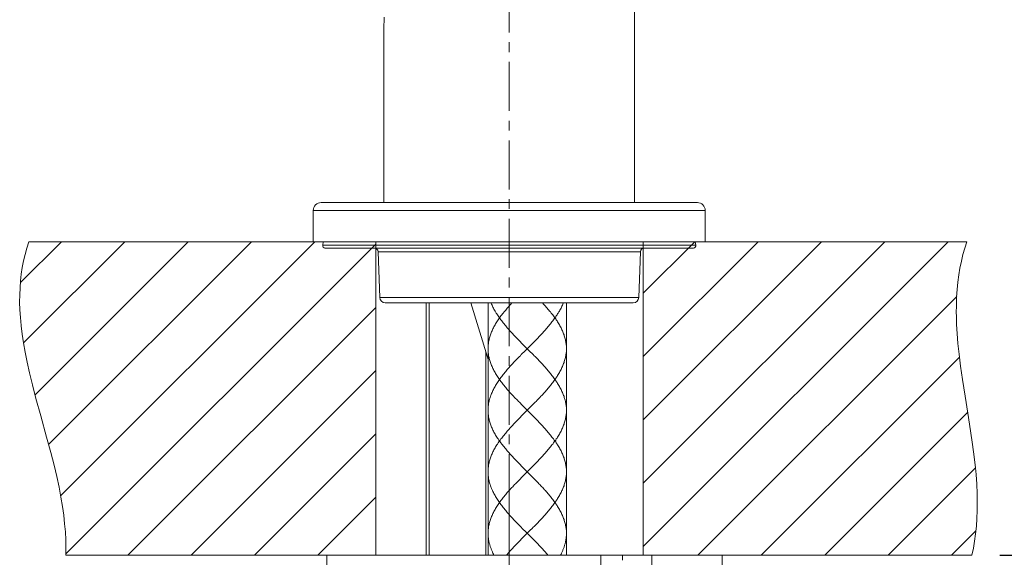
# Model space of a CAD drawing. Units: inches. Extents: x -288 to 900, y -557 to 283.
# Drawn here: x 247 to 373, y -59 to 10 of the extents above; entities that cross this region are included whole.
import ezdxf

# ---------------------------------------------------------------- set-up
doc = ezdxf.new("R2010")
doc.units = ezdxf.units.IN
doc.header["$MEASUREMENT"] = 0
doc.linetypes.add('CENTER1', pattern=[10, 6.25, -1.25, 1.25, -1.25])
doc.layers.add('中心線', color=1, linetype='Continuous', lineweight=0)
doc.layers.add('細線', color=7, linetype='Continuous', lineweight=9)
doc.layers.add('寸法線', color=3, linetype='Continuous')
doc.styles.add('japanese', font='romans.shx', dxfattribs={"bigfont": 'bigfont.shx'})
doc.dimstyles.new('カタログS4', dxfattribs={"dimtxt": 10, "dimasz": 10, "dimexe": 0, "dimexo": 6, "dimgap": 2, "dimtad": 1, "dimdec": 0, "dimdsep": 46, "dimtxsty": 'japanese', "dimcen": 2.5, "dimadec": 0, "dimazin": 0, "dimtfac": 1, "dimtdec": 0, "dimtmove": 2, "dimatfit": 3, "dimfxl": 0, "dimtolj": 1, "dimarcsym": 0})

# ---------------------------------------------------------------- blocks, each defined once
blk = doc.blocks.new('*D47')
at = {"layer": 'Defpoints', "color": 0, "linetype": 'Continuous'}
for p in [(452.11, 83.39), (367.94, -18.67), (471.07, -18.67)]:
    blk.add_point(p, dxfattribs=at)
at = {"layer": '寸法線', "color": 0, "linetype": 'Continuous', "lineweight": -2}
for p, q in [((458.11, 83.39), (471.07, 83.39)), ((471.07, 73.39), (471.07, -8.67)), ((373.94, -18.67), (471.07, -18.67))]:
    blk.add_line(p, q, dxfattribs=at)
at = {"layer": '寸法線', "color": 0, "linetype": 'Continuous'}
for points in [[(469.4, 73.39), (472.74, 73.39), (471.07, 83.39)], [(469.4, -8.67), (472.74, -8.67), (471.07, -18.67)]]:
    blk.add_solid(points, dxfattribs=at)
at = {"layer": '寸法線', "color": 0, "linetype": 'Continuous', "insert": (464.07, 32.36), "char_height": 10, "attachment_point": 5, "rotation": 90, "style": 'japanese'}
blk.add_mtext('\\A1;102', dxfattribs=at)
blk = doc.blocks.new('*D48')
at = {"layer": 'Defpoints', "color": 0, "linetype": 'Continuous'}
for p in [(452.11, 99.4), (367.94, -18.67), (503.14, -18.67)]:
    blk.add_point(p, dxfattribs=at)
at = {"layer": '寸法線', "color": 0, "linetype": 'Continuous', "lineweight": -2}
for p, q in [((458.11, 99.4), (503.14, 99.4)), ((503.14, 89.4), (503.14, -8.67)), ((373.94, -18.67), (503.14, -18.67))]:
    blk.add_line(p, q, dxfattribs=at)
at = {"layer": '寸法線', "color": 0, "linetype": 'Continuous'}
for points in [[(501.47, 89.4), (504.81, 89.4), (503.14, 99.4)], [(501.47, -8.67), (504.81, -8.67), (503.14, -18.67)]]:
    blk.add_solid(points, dxfattribs=at)
at = {"layer": '寸法線', "color": 0, "linetype": 'Continuous', "insert": (496.14, 40.37), "char_height": 10, "attachment_point": 5, "rotation": 90, "style": 'japanese'}
blk.add_mtext('\\A1;118', dxfattribs=at)
blk = doc.blocks.new('*D59')
at = {"layer": 'Defpoints', "color": 0, "linetype": 'Continuous'}
for p in [(370.87, -18.59), (366.13, -58.61), (404.58, -58.61)]:
    blk.add_point(p, dxfattribs=at)
at = {"layer": '寸法線', "color": 0, "linetype": 'Continuous', "lineweight": -2}
for p, q in [((376.87, -18.59), (404.58, -18.59)), ((404.58, -28.59), (404.58, -48.61)), ((372.13, -58.61), (404.58, -58.61))]:
    blk.add_line(p, q, dxfattribs=at)
at = {"layer": '寸法線', "color": 0, "linetype": 'Continuous'}
for points in [[(402.92, -28.59), (406.25, -28.59), (404.58, -18.59)], [(402.92, -48.61), (406.25, -48.61), (404.58, -58.61)]]:
    blk.add_solid(points, dxfattribs=at)
at = {"layer": '寸法線', "color": 0, "linetype": 'Continuous', "insert": (395.3, -88.96), "char_height": 10, "attachment_point": 5, "rotation": 90, "style": 'japanese'}
blk.add_mtext('\\A1;最大40', dxfattribs=at)

msp = doc.modelspace()

# ---------------------------------------------------------------- linework, layer by layer
at = {"layer": '中心線', "color": 1, "linetype": 'CENTER1', "lineweight": 0}
msp.add_lwpolyline([(309.64, -211.99), (309.64, 128.33)], dxfattribs=at)
at = {"layer": '細線', "linetype": 'Continuous'}
for p, q in [((367.94, -18.67), (248.42, -18.67)), ((368.6, -58.61), (253.15, -58.61))]:
    msp.add_line(p, q, dxfattribs=at)
for points in [[(325.62, -13.67), (325.62, 61.22)], [(293.67, 8.94), (293.66, 8.73)], [(293.69, 9.36), (293.68, 9.03), (293.67, 8.94)], [(293.7, 9.63), (293.69, 9.36)], [(293.71, 9.94), (293.7, 9.63)], [(293.66, 8.73), (293.66, 8.72)], [(293.66, -13.67), (293.66, 8.72)], [(285.67, -13.67), (333.61, -13.67)], [(284.67, -18.67), (284.67, -14.67)], [(284.67, -14.67), (334.61, -14.67)], [(334.61, -18.67), (334.61, -14.67)], [(248.42, -18.67), (248.17, -19.47), (247.95, -20.28), (247.77, -21.1), (247.61, -21.94), (247.48, -22.79), (247.38, -23.65), (247.32, -24.54), (247.28, -25.44), (247.27, -26.37), (247.3, -27.33), (247.36, -28.31), (247.45, -29.34), (247.45, -29.37), (247.58, -30.44), (247.75, -31.56), (247.96, -32.75), (248.21, -34.02), (248.52, -35.39), (248.89, -36.9), (249.35, -38.66), (249.96, -40.87), (250.71, -43.57), (251.24, -45.53), (251.65, -47.14), (252, -48.61), (252.29, -49.96), (252.53, -51.22), (252.73, -52.4), (252.88, -53.53), (253, -54.62), (253.09, -55.66), (253.14, -56.67), (253.16, -57.65), (253.15, -58.61)], [(247.39, -23.87), (252.59, -18.67)], [(247.77, -31.55), (260.66, -18.67)], [(249.23, -38.17), (268.73, -18.67)], [(250.96, -44.5), (276.8, -18.67)], [(252.49, -51.04), (284.87, -18.67)], [(285.95, -18.68), (285.88, -19.12)], [(292.64, -18.67), (292.64, -58.61)], [(326.72, -18.67), (326.72, -58.61)], [(326.72, -25.23), (333.29, -18.67)], [(326.72, -33.3), (341.36, -18.67)], [(326.72, -41.37), (349.43, -18.67)], [(326.72, -49.44), (357.5, -18.67)], [(326.72, -57.51), (365.57, -18.67)], [(333.33, -18.68), (333.4, -19.12)], [(367.94, -18.67), (367.68, -19.48), (367.45, -20.31), (367.25, -21.15), (367.07, -22.02), (366.92, -22.9), (366.8, -23.82), (366.71, -24.76), (366.64, -25.73), (366.61, -26.74), (366.6, -27.79), (366.61, -28.08), (366.64, -29.2), (366.71, -30.38), (366.81, -31.65), (366.95, -33.01), (367.14, -34.51), (367.39, -36.23), (367.72, -38.34), (368.07, -40.51), (368.42, -42.75), (368.68, -44.53), (368.88, -46.08), (369.03, -47.48), (369.11, -48.33), (369.2, -49.57), (369.25, -50.74), (369.27, -51.85), (369.26, -52.92), (369.22, -53.94), (369.16, -54.93), (369.06, -55.89), (368.93, -56.82), (368.78, -57.73), (368.6, -58.61)], [(253.15, -58.46), (292.64, -18.96)], [(285.88, -19.12), (333.4, -19.12)], [(286.17, -19.47), (333.11, -19.47)], [(292.94, -19.95), (293.14, -25.78)], [(292.94, -19.95), (326.35, -19.95)], [(326.35, -19.95), (326.14, -25.78)], [(326.14, -25.78), (293.14, -25.78)], [(333.69, -58.61), (366.65, -25.66)], [(261.06, -58.61), (292.64, -27.03)], [(325.44, -26.46), (293.84, -26.46)], [(299.06, -26.46), (299.06, -58.61)], [(299.45, -26.46), (299.45, -58.61)], [(306.86, -33.38), (304.74, -26.46)], [(306.94, -26.46), (306.94, -58.61)], [(306.94, -32.3), (306.95, -32.18), (306.95, -32.05), (306.96, -31.92), (306.97, -31.8), (306.98, -31.67), (307, -31.54), (307.02, -31.42), (307.05, -31.29), (307.07, -31.16), (307.1, -31.04), (307.14, -30.91), (307.17, -30.78), (307.21, -30.66), (307.25, -30.53), (307.3, -30.4), (307.35, -30.28), (307.4, -30.15), (307.45, -30.03), (307.51, -29.9), (307.57, -29.77), (307.63, -29.65), (307.7, -29.52), (307.77, -29.39), (307.84, -29.27), (307.91, -29.14), (307.99, -29.01), (308.07, -28.89), (308.15, -28.76), (308.23, -28.63), (308.32, -28.51), (308.41, -28.38), (308.5, -28.25), (308.59, -28.13), (308.68, -28), (308.78, -27.87), (308.88, -27.75), (308.98, -27.62), (309.08, -27.5), (309.19, -27.37), (309.3, -27.24), (309.4, -27.12), (309.51, -26.99), (309.63, -26.86), (309.74, -26.74), (309.85, -26.61)], [(311.68, -32.05), (311.43, -31.8), (311.31, -31.67), (311.18, -31.54), (311.06, -31.42), (310.93, -31.29), (310.81, -31.16), (310.69, -31.04), (310.56, -30.91), (310.44, -30.78), (310.32, -30.66), (310.2, -30.53), (310.09, -30.4), (309.97, -30.28), (309.85, -30.15), (309.74, -30.03), (309.63, -29.9), (309.51, -29.77), (309.4, -29.65), (309.3, -29.52), (309.19, -29.39), (309.09, -29.27), (308.98, -29.14), (308.88, -29.01), (308.78, -28.89), (308.68, -28.76), (308.59, -28.63), (308.5, -28.51), (308.41, -28.38), (308.32, -28.25), (308.23, -28.13), (308.15, -28), (308.07, -27.87), (307.99, -27.75), (307.91, -27.62), (307.84, -27.5), (307.77, -27.37), (307.7, -27.24), (307.63, -27.12), (307.57, -26.99), (307.51, -26.86), (307.45, -26.74), (307.4, -26.61), (307.35, -26.48), (307.34, -26.46)], [(309.85, -26.61), (309.99, -26.46)], [(312.57, -31.67), (312.69, -31.54), (312.82, -31.42), (312.94, -31.29), (313.07, -31.16), (313.19, -31.04), (313.31, -30.91), (313.43, -30.78), (313.55, -30.66), (313.67, -30.53), (313.79, -30.4), (313.91, -30.28), (314.02, -30.15), (314.14, -30.03), (314.25, -29.9), (314.36, -29.77), (314.47, -29.65), (314.58, -29.52), (314.68, -29.39), (314.79, -29.27), (314.89, -29.14), (314.99, -29.01), (315.09, -28.89), (315.19, -28.76), (315.28, -28.63), (315.38, -28.51), (315.47, -28.38), (315.56, -28.25), (315.64, -28.13), (315.73, -28), (315.81, -27.87), (315.89, -27.75), (315.96, -27.62), (316.04, -27.5), (316.11, -27.37), (316.17, -27.24), (316.24, -27.12), (316.3, -26.99), (316.36, -26.86), (316.42, -26.74), (316.47, -26.61), (316.53, -26.48), (316.54, -26.46)], [(316.93, -32.3), (316.93, -32.18), (316.92, -32.05), (316.92, -31.92), (316.9, -31.8), (316.89, -31.67), (316.87, -31.54), (316.85, -31.42), (316.83, -31.29), (316.8, -31.16), (316.77, -31.04), (316.74, -30.91), (316.7, -30.78), (316.66, -30.66), (316.62, -30.53), (316.57, -30.4), (316.53, -30.28), (316.47, -30.15), (316.42, -30.03), (316.36, -29.9), (316.3, -29.77), (316.24, -29.65), (316.17, -29.52), (316.11, -29.39), (316.04, -29.27), (315.96, -29.14), (315.89, -29.01), (315.81, -28.89), (315.73, -28.76), (315.64, -28.63), (315.56, -28.51), (315.47, -28.38), (315.38, -28.25), (315.28, -28.13), (315.19, -28), (315.09, -27.87), (314.99, -27.75), (314.89, -27.62), (314.79, -27.5), (314.69, -27.37), (314.58, -27.24), (314.47, -27.12), (314.36, -26.99), (314.25, -26.86), (314.14, -26.74), (314.02, -26.61), (313.88, -26.46)], [(316.93, -26.46), (316.93, -58.61)], [(311.68, -39.89), (311.43, -39.64), (311.31, -39.51), (311.18, -39.39), (311.06, -39.26), (310.93, -39.13), (310.81, -39.01), (310.69, -38.88), (310.56, -38.75), (310.44, -38.63), (310.32, -38.5), (310.2, -38.37), (310.09, -38.25), (309.97, -38.12), (309.85, -37.99), (309.74, -37.87), (309.63, -37.74), (309.51, -37.62), (309.4, -37.49), (309.3, -37.36), (309.19, -37.24), (309.08, -37.11), (308.98, -36.98), (308.88, -36.86), (308.78, -36.73), (308.68, -36.6), (308.59, -36.48), (308.5, -36.35), (308.41, -36.22), (308.32, -36.1), (308.23, -35.97), (308.15, -35.84), (308.07, -35.72), (307.99, -35.59), (307.91, -35.46), (307.84, -35.34), (307.77, -35.21), (307.7, -35.09), (307.63, -34.96), (307.57, -34.83), (307.51, -34.71), (307.45, -34.58), (307.4, -34.45), (307.35, -34.33), (307.3, -34.2), (307.25, -34.07), (307.21, -33.95), (307.17, -33.82), (307.14, -33.69), (307.1, -33.57), (307.07, -33.44), (307.05, -33.31), (307.02, -33.19), (307, -33.06), (306.98, -32.93), (306.97, -32.81), (306.96, -32.68), (306.95, -32.56), (306.95, -32.43), (306.94, -32.3)], [(311.56, -32.68), (311.94, -32.3)], [(312.32, -32.68), (311.68, -32.05)], [(311.94, -32.3), (312.32, -31.92)], [(312.32, -31.92), (312.57, -31.67)], [(312.57, -39.51), (312.69, -39.39), (312.82, -39.26), (312.94, -39.13), (313.07, -39.01), (313.19, -38.88), (313.31, -38.75), (313.43, -38.63), (313.55, -38.5), (313.67, -38.37), (313.79, -38.25), (313.91, -38.12), (314.02, -37.99), (314.14, -37.87), (314.25, -37.74), (314.36, -37.62), (314.47, -37.49), (314.58, -37.36), (314.69, -37.24), (314.79, -37.11), (314.89, -36.98), (314.99, -36.86), (315.09, -36.73), (315.19, -36.6), (315.28, -36.48), (315.38, -36.35), (315.47, -36.22), (315.56, -36.1), (315.64, -35.97), (315.73, -35.84), (315.81, -35.72), (315.89, -35.59), (315.96, -35.46), (316.04, -35.34), (316.11, -35.21), (316.17, -35.09), (316.24, -34.96), (316.3, -34.83), (316.36, -34.71), (316.42, -34.58), (316.47, -34.45), (316.53, -34.33), (316.57, -34.2), (316.62, -34.07), (316.66, -33.95), (316.7, -33.82), (316.74, -33.69), (316.77, -33.57), (316.8, -33.44), (316.83, -33.31), (316.85, -33.19), (316.87, -33.06), (316.89, -32.93), (316.9, -32.81), (316.92, -32.68), (316.92, -32.56), (316.93, -32.43), (316.93, -32.3)], [(306.64, -32.69), (306.64, -58.61)], [(306.86, -33.38), (306.94, -33.36)], [(306.94, -40.15), (306.95, -40.02), (306.95, -39.89), (306.96, -39.77), (306.97, -39.64), (306.98, -39.51), (307, -39.39), (307.02, -39.26), (307.05, -39.13), (307.07, -39.01), (307.1, -38.88), (307.14, -38.75), (307.17, -38.63), (307.21, -38.5), (307.25, -38.37), (307.3, -38.25), (307.35, -38.12), (307.4, -37.99), (307.45, -37.87), (307.51, -37.74), (307.57, -37.62), (307.63, -37.49), (307.7, -37.36), (307.77, -37.24), (307.84, -37.11), (307.91, -36.98), (307.99, -36.86), (308.07, -36.73), (308.15, -36.6), (308.23, -36.48), (308.32, -36.35), (308.41, -36.22), (308.5, -36.1), (308.59, -35.97), (308.68, -35.84), (308.78, -35.72), (308.88, -35.59), (308.98, -35.46), (309.08, -35.34), (309.19, -35.21), (309.3, -35.09), (309.4, -34.96), (309.51, -34.83), (309.63, -34.71), (309.74, -34.58), (309.85, -34.45), (309.97, -34.33), (310.09, -34.2), (310.2, -34.07), (310.32, -33.95), (310.44, -33.82), (310.56, -33.69), (310.69, -33.57), (310.81, -33.44), (310.93, -33.31), (311.06, -33.19), (311.18, -33.06), (311.31, -32.93)], [(311.31, -32.93), (311.56, -32.68)], [(316.93, -40.15), (316.93, -40.02), (316.92, -39.89), (316.92, -39.77), (316.9, -39.64), (316.89, -39.51), (316.87, -39.39), (316.85, -39.26), (316.83, -39.13), (316.8, -39.01), (316.77, -38.88), (316.74, -38.75), (316.7, -38.63), (316.66, -38.5), (316.62, -38.37), (316.57, -38.25), (316.53, -38.12), (316.47, -37.99), (316.42, -37.87), (316.36, -37.74), (316.3, -37.62), (316.24, -37.49), (316.17, -37.36), (316.11, -37.24), (316.04, -37.11), (315.96, -36.98), (315.89, -36.86), (315.81, -36.73), (315.73, -36.6), (315.64, -36.48), (315.56, -36.35), (315.47, -36.22), (315.38, -36.1), (315.28, -35.97), (315.19, -35.84), (315.09, -35.72), (314.99, -35.59), (314.89, -35.46), (314.79, -35.34), (314.69, -35.21), (314.58, -35.09), (314.47, -34.96), (314.36, -34.83), (314.25, -34.71), (314.14, -34.58), (314.02, -34.45), (313.91, -34.33), (313.79, -34.2), (313.67, -34.07), (313.55, -33.95), (313.43, -33.82), (313.31, -33.69), (313.19, -33.57), (313.07, -33.44), (312.94, -33.31), (312.82, -33.19), (312.69, -33.06), (312.57, -32.93), (312.32, -32.68)], [(341.76, -58.61), (367.01, -33.36)], [(269.13, -58.61), (292.64, -35.1)], [(311.56, -40.52), (311.94, -40.15), (312.32, -39.77)], [(312.32, -40.52), (311.68, -39.89)], [(312.32, -39.77), (312.57, -39.51)], [(311.68, -47.74), (311.43, -47.48), (311.31, -47.36), (311.18, -47.23), (311.06, -47.1), (310.93, -46.98), (310.81, -46.85), (310.69, -46.72), (310.56, -46.6), (310.44, -46.47), (310.32, -46.34), (310.2, -46.22), (310.09, -46.09), (309.97, -45.96), (309.85, -45.84), (309.74, -45.71), (309.63, -45.59), (309.51, -45.46), (309.4, -45.33), (309.3, -45.21), (309.19, -45.08), (309.09, -44.95), (308.98, -44.83), (308.88, -44.7), (308.78, -44.57), (308.68, -44.45), (308.59, -44.32), (308.5, -44.19), (308.41, -44.07), (308.32, -43.94), (308.23, -43.81), (308.15, -43.69), (308.07, -43.56), (307.99, -43.43), (307.91, -43.31), (307.84, -43.18), (307.77, -43.06), (307.7, -42.93), (307.63, -42.8), (307.57, -42.68), (307.51, -42.55), (307.45, -42.42), (307.4, -42.3), (307.35, -42.17), (307.3, -42.04), (307.25, -41.92), (307.21, -41.79), (307.17, -41.66), (307.14, -41.54), (307.1, -41.41), (307.07, -41.28), (307.05, -41.16), (307.02, -41.03), (307, -40.9), (306.98, -40.78), (306.97, -40.65), (306.96, -40.52), (306.95, -40.4), (306.95, -40.27), (306.94, -40.15)], [(306.94, -47.99), (306.95, -47.86), (306.95, -47.74), (306.96, -47.61), (306.97, -47.48), (306.98, -47.36), (307, -47.23), (307.02, -47.1), (307.05, -46.98), (307.07, -46.85), (307.1, -46.72), (307.14, -46.6), (307.17, -46.47), (307.21, -46.34), (307.25, -46.22), (307.3, -46.09), (307.35, -45.96), (307.4, -45.84), (307.45, -45.71), (307.51, -45.59), (307.57, -45.46), (307.63, -45.33), (307.7, -45.21), (307.77, -45.08), (307.84, -44.95), (307.91, -44.83), (307.99, -44.7), (308.07, -44.57), (308.15, -44.45), (308.23, -44.32), (308.32, -44.19), (308.41, -44.07), (308.5, -43.94), (308.59, -43.81), (308.68, -43.69), (308.78, -43.56), (308.88, -43.43), (308.98, -43.31), (309.08, -43.18), (309.19, -43.06), (309.3, -42.93), (309.4, -42.8), (309.51, -42.68), (309.63, -42.55), (309.74, -42.42), (309.85, -42.3), (309.97, -42.17), (310.08, -42.04), (310.2, -41.92), (310.32, -41.79), (310.44, -41.66), (310.56, -41.54), (310.69, -41.41), (310.81, -41.28), (310.93, -41.16), (311.06, -41.03), (311.18, -40.9), (311.31, -40.78)], [(311.31, -40.78), (311.56, -40.52)], [(316.93, -47.99), (316.93, -47.86), (316.92, -47.74), (316.92, -47.61), (316.9, -47.48), (316.89, -47.36), (316.87, -47.23), (316.85, -47.1), (316.83, -46.98), (316.8, -46.85), (316.77, -46.72), (316.74, -46.6), (316.7, -46.47), (316.66, -46.34), (316.62, -46.22), (316.57, -46.09), (316.53, -45.96), (316.47, -45.84), (316.42, -45.71), (316.36, -45.59), (316.3, -45.46), (316.24, -45.33), (316.17, -45.21), (316.11, -45.08), (316.04, -44.95), (315.96, -44.83), (315.89, -44.7), (315.81, -44.57), (315.73, -44.45), (315.64, -44.32), (315.56, -44.19), (315.47, -44.07), (315.38, -43.94), (315.28, -43.81), (315.19, -43.69), (315.09, -43.56), (314.99, -43.43), (314.89, -43.31), (314.79, -43.18), (314.69, -43.06), (314.58, -42.93), (314.47, -42.8), (314.36, -42.68), (314.25, -42.55), (314.14, -42.42), (314.02, -42.3), (313.91, -42.17), (313.79, -42.04), (313.67, -41.92), (313.55, -41.79), (313.43, -41.66), (313.31, -41.54), (313.19, -41.41), (313.07, -41.28), (312.94, -41.16), (312.82, -41.03), (312.69, -40.9), (312.57, -40.78), (312.32, -40.52)], [(312.57, -47.36), (312.69, -47.23), (312.82, -47.1), (312.94, -46.98), (313.07, -46.85), (313.19, -46.72), (313.31, -46.6), (313.43, -46.47), (313.55, -46.34), (313.67, -46.22), (313.79, -46.09), (313.91, -45.96), (314.02, -45.84), (314.14, -45.71), (314.25, -45.59), (314.36, -45.46), (314.47, -45.33), (314.58, -45.21), (314.68, -45.08), (314.79, -44.95), (314.89, -44.83), (314.99, -44.7), (315.09, -44.57), (315.19, -44.45), (315.28, -44.32), (315.38, -44.19), (315.47, -44.07), (315.56, -43.94), (315.64, -43.81), (315.73, -43.69), (315.81, -43.56), (315.89, -43.43), (315.96, -43.31), (316.04, -43.18), (316.11, -43.06), (316.17, -42.93), (316.24, -42.8), (316.3, -42.68), (316.36, -42.55), (316.42, -42.42), (316.47, -42.3), (316.53, -42.17), (316.57, -42.04), (316.62, -41.92), (316.66, -41.79), (316.7, -41.66), (316.74, -41.54), (316.77, -41.41), (316.8, -41.28), (316.83, -41.16), (316.85, -41.03), (316.87, -40.9), (316.89, -40.78), (316.9, -40.65), (316.92, -40.52), (316.92, -40.4), (316.93, -40.27), (316.93, -40.15)], [(349.83, -58.61), (368.05, -40.4)], [(277.2, -58.61), (292.64, -43.17)], [(311.94, -47.99), (312.32, -47.61)], [(312.32, -47.61), (312.57, -47.36)], [(357.9, -58.61), (369.03, -47.48)], [(311.68, -55.58), (311.43, -55.33), (311.31, -55.2), (311.18, -55.07), (311.06, -54.95), (310.93, -54.82), (310.81, -54.69), (310.69, -54.57), (310.56, -54.44), (310.44, -54.31), (310.32, -54.19), (310.2, -54.06), (310.09, -53.93), (309.97, -53.81), (309.85, -53.68), (309.74, -53.55), (309.63, -53.43), (309.51, -53.3), (309.4, -53.17), (309.3, -53.05), (309.19, -52.92), (309.08, -52.8), (308.98, -52.67), (308.88, -52.54), (308.78, -52.42), (308.68, -52.29), (308.59, -52.16), (308.5, -52.04), (308.41, -51.91), (308.32, -51.78), (308.23, -51.66), (308.15, -51.53), (308.07, -51.4), (307.99, -51.28), (307.91, -51.15), (307.84, -51.02), (307.77, -50.9), (307.7, -50.77), (307.63, -50.64), (307.57, -50.52), (307.51, -50.39), (307.45, -50.27), (307.4, -50.14), (307.35, -50.01), (307.3, -49.89), (307.25, -49.76), (307.21, -49.63), (307.17, -49.51), (307.14, -49.38), (307.1, -49.25), (307.07, -49.13), (307.05, -49), (307.02, -48.87), (307, -48.75), (306.98, -48.62), (306.97, -48.49), (306.96, -48.37), (306.95, -48.24), (306.95, -48.11), (306.94, -47.99)], [(306.94, -55.83), (306.95, -55.71), (306.95, -55.58), (306.96, -55.45), (306.97, -55.33), (306.98, -55.2), (307, -55.07), (307.02, -54.95), (307.05, -54.82), (307.07, -54.69), (307.1, -54.57), (307.14, -54.44), (307.17, -54.31), (307.21, -54.19), (307.25, -54.06), (307.3, -53.93), (307.35, -53.81), (307.4, -53.68), (307.45, -53.55), (307.51, -53.43), (307.57, -53.3), (307.63, -53.17), (307.7, -53.05), (307.77, -52.92), (307.84, -52.8), (307.91, -52.67), (307.99, -52.54), (308.07, -52.42), (308.15, -52.29), (308.23, -52.16), (308.32, -52.04), (308.41, -51.91), (308.5, -51.78), (308.59, -51.66), (308.68, -51.53), (308.78, -51.4), (308.88, -51.28), (308.98, -51.15), (309.08, -51.02), (309.19, -50.9), (309.3, -50.77), (309.4, -50.64), (309.51, -50.52), (309.63, -50.39), (309.74, -50.27), (309.85, -50.14), (309.97, -50.01), (310.09, -49.89), (310.2, -49.76), (310.32, -49.63), (310.44, -49.51), (310.56, -49.38), (310.69, -49.25), (310.81, -49.13), (310.93, -49), (311.06, -48.87), (311.18, -48.75), (311.31, -48.62)], [(309.64, -48.26), (309.64, -72.68)], [(311.31, -48.62), (311.56, -48.37)], [(311.56, -48.37), (311.94, -47.99)], [(312.32, -48.37), (311.68, -47.74)], [(316.93, -55.83), (316.93, -55.71), (316.92, -55.58), (316.92, -55.45), (316.9, -55.33), (316.89, -55.2), (316.87, -55.07), (316.85, -54.95), (316.83, -54.82), (316.8, -54.69), (316.77, -54.57), (316.74, -54.44), (316.7, -54.31), (316.66, -54.19), (316.62, -54.06), (316.57, -53.93), (316.53, -53.81), (316.47, -53.68), (316.42, -53.55), (316.36, -53.43), (316.3, -53.3), (316.24, -53.17), (316.17, -53.05), (316.11, -52.92), (316.04, -52.8), (315.96, -52.67), (315.89, -52.54), (315.81, -52.42), (315.73, -52.29), (315.64, -52.16), (315.56, -52.04), (315.47, -51.91), (315.38, -51.78), (315.28, -51.66), (315.19, -51.53), (315.09, -51.4), (314.99, -51.28), (314.89, -51.15), (314.79, -51.02), (314.69, -50.9), (314.58, -50.77), (314.47, -50.64), (314.36, -50.52), (314.25, -50.39), (314.14, -50.27), (314.02, -50.14), (313.91, -50.01), (313.79, -49.89), (313.67, -49.76), (313.55, -49.63), (313.43, -49.51), (313.31, -49.38), (313.19, -49.25), (313.07, -49.13), (312.94, -49), (312.82, -48.87), (312.69, -48.75), (312.57, -48.62), (312.32, -48.37)], [(312.57, -55.2), (312.69, -55.07), (312.82, -54.95), (312.94, -54.82), (313.07, -54.69), (313.19, -54.57), (313.31, -54.44), (313.43, -54.31), (313.55, -54.19), (313.67, -54.06), (313.79, -53.93), (313.91, -53.81), (314.02, -53.68), (314.14, -53.55), (314.25, -53.43), (314.36, -53.3), (314.47, -53.17), (314.58, -53.05), (314.69, -52.92), (314.79, -52.8), (314.89, -52.67), (314.99, -52.54), (315.09, -52.42), (315.19, -52.29), (315.28, -52.16), (315.38, -52.04), (315.47, -51.91), (315.56, -51.78), (315.64, -51.66), (315.73, -51.53), (315.81, -51.4), (315.89, -51.28), (315.96, -51.15), (316.04, -51.02), (316.11, -50.9), (316.17, -50.77), (316.24, -50.64), (316.3, -50.52), (316.36, -50.39), (316.42, -50.27), (316.47, -50.14), (316.53, -50.01), (316.57, -49.89), (316.62, -49.76), (316.66, -49.63), (316.7, -49.51), (316.74, -49.38), (316.77, -49.25), (316.8, -49.13), (316.83, -49), (316.85, -48.87), (316.87, -48.75), (316.89, -48.62), (316.9, -48.49), (316.92, -48.37), (316.92, -48.24), (316.93, -48.11), (316.93, -47.99)], [(285.27, -58.61), (292.64, -51.24)], [(307.7, -58.61), (307.63, -58.49), (307.57, -58.36), (307.53, -58.28), (307.49, -58.19), (307.45, -58.11), (307.42, -58.02), (307.38, -57.94), (307.35, -57.86), (307.32, -57.77), (307.29, -57.69), (307.25, -57.6), (307.23, -57.52), (307.2, -57.43), (307.17, -57.35), (307.15, -57.27), (307.13, -57.18), (307.1, -57.1), (307.08, -57.01), (307.06, -56.93), (307.05, -56.84), (307.03, -56.76), (307.02, -56.67), (307, -56.59), (306.99, -56.51), (306.98, -56.42), (306.97, -56.34), (306.96, -56.25), (306.96, -56.17), (306.95, -56.08), (306.95, -56), (306.94, -55.92), (306.94, -55.83)], [(311.31, -56.46), (311.56, -56.21)], [(311.56, -56.21), (311.94, -55.83), (312.32, -55.45)], [(312.32, -56.21), (311.68, -55.58)], [(312.32, -55.45), (312.57, -55.2)], [(314.58, -58.61), (314.47, -58.49), (314.36, -58.36), (314.25, -58.24), (314.14, -58.11), (314.02, -57.98), (313.91, -57.86), (313.79, -57.73), (313.67, -57.6), (313.55, -57.48), (313.43, -57.35), (313.31, -57.22), (313.19, -57.1), (313.07, -56.97), (312.94, -56.84), (312.82, -56.72), (312.69, -56.59), (312.57, -56.46), (312.32, -56.21)], [(316.18, -58.61), (316.24, -58.49), (316.3, -58.36), (316.34, -58.28), (316.38, -58.19), (316.42, -58.11), (316.46, -58.02), (316.49, -57.94), (316.53, -57.86), (316.56, -57.77), (316.59, -57.69), (316.62, -57.6), (316.65, -57.52), (316.68, -57.43), (316.7, -57.35), (316.73, -57.27), (316.75, -57.18), (316.77, -57.1), (316.79, -57.01), (316.81, -56.93), (316.83, -56.84), (316.84, -56.76), (316.86, -56.67), (316.87, -56.59), (316.89, -56.51), (316.9, -56.42), (316.9, -56.34), (316.91, -56.25), (316.92, -56.17), (316.92, -56.08), (316.93, -56), (316.93, -55.92), (316.93, -55.83)], [(365.97, -58.61), (369.09, -55.5)], [(309.3, -58.61), (309.41, -58.49), (309.51, -58.36), (309.63, -58.24), (309.74, -58.11), (309.85, -57.98), (309.97, -57.86), (310.08, -57.73), (310.2, -57.6), (310.32, -57.48), (310.44, -57.35), (310.56, -57.22), (310.69, -57.1), (310.81, -56.97), (310.93, -56.84), (311.06, -56.72), (311.18, -56.59), (311.31, -56.46)], [(286.39, -61.61), (286.39, -58.61)], [(321.32, -61.61), (321.32, -58.61)], [(324.08, -58.61), (324.08, -59.24)], [(327.8, -60.61), (327.8, -58.61)], [(336.78, -58.61), (336.78, -61.61)]]:
    msp.add_lwpolyline(points, dxfattribs=at)
for points in [[(285.67, -13.67), (285.12, -13.67), (284.67, -14.12), (284.67, -14.67)], [(334.61, -14.67), (334.61, -14.12), (334.16, -13.67), (333.61, -13.67)], [(285.88, -19.12), (285.86, -19.2), (285.89, -19.29), (285.94, -19.36)], [(285.94, -19.36), (286, -19.43), (286.09, -19.47), (286.17, -19.47)], [(292.94, -19.95), (292.93, -19.68), (292.71, -19.47), (292.44, -19.47)], [(326.84, -19.47), (326.58, -19.47), (326.35, -19.68), (326.35, -19.95)], [(333.34, -19.36), (333.28, -19.43), (333.2, -19.47), (333.11, -19.47)], [(333.4, -19.12), (333.42, -19.2), (333.39, -19.29), (333.34, -19.36)], [(293.14, -25.78), (293.15, -26.16), (293.46, -26.46), (293.84, -26.46)], [(325.44, -26.46), (325.82, -26.46), (326.13, -26.16), (326.14, -25.78)], [(306.95, -33.69), (306.92, -33.59), (306.89, -33.49), (306.86, -33.38)]]:
    msp.add_open_spline(points, degree=3, dxfattribs=at)

# ---------------------------------------------------------------- dimensions: what is measured, and where the dimension line sits
at = {"layer": '寸法線', "linetype": 'Continuous'}
for base, p1, picture, middle in [((503.14, -18.67), (452.11, 99.4), '*D48', (496.14, 40.37)), ((471.07, -18.67), (452.11, 83.39), '*D47', (464.07, 32.36))]:
    dim = msp.add_linear_dim(base=base, p1=p1, p2=(367.94, -18.67), angle=90, dimstyle='カタログS4', dxfattribs=at)
    dim.commit()
    dim.dimension.update_dxf_attribs({"geometry": picture, "text_midpoint": middle})
dim = msp.add_linear_dim(base=(404.58, -58.61), p1=(370.87, -18.59), p2=(366.13, -58.61), angle=90, text='最大<>', dimstyle='カタログS4', dxfattribs=at)
dim.commit()
dim.dimension.update_dxf_attribs({"geometry": '*D59', "text_midpoint": (395.3, -88.96), "dimtype": 160})

doc.saveas('drawing.dxf')
